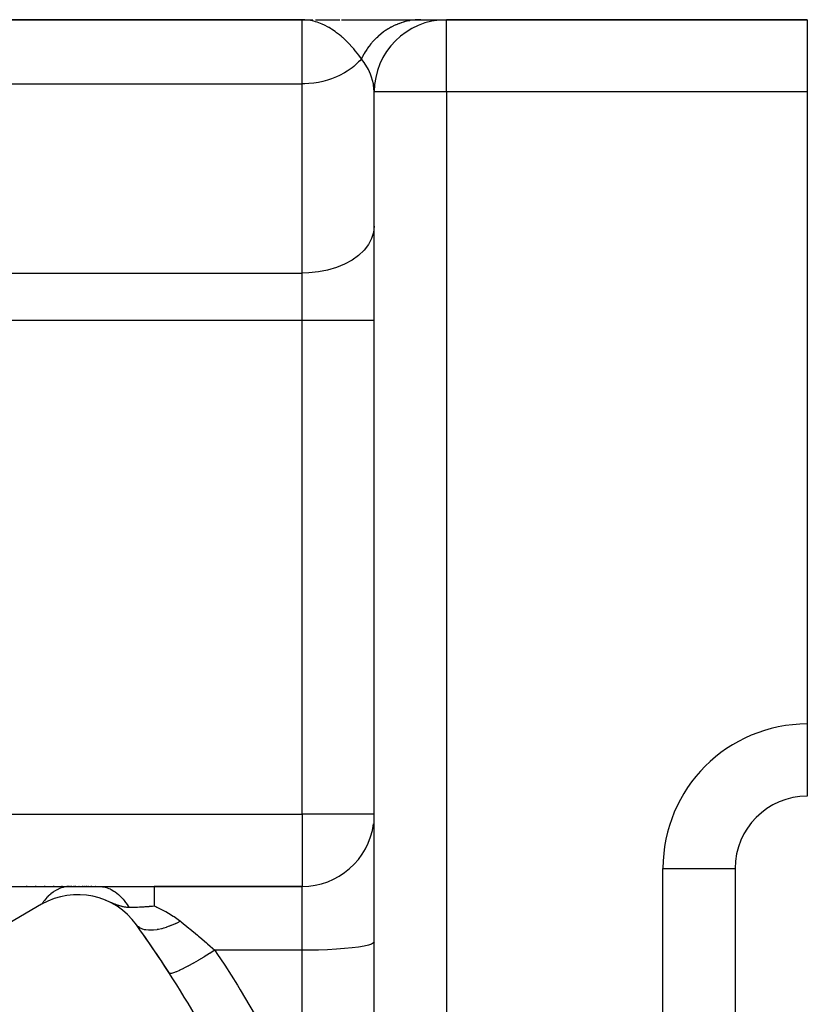
# Model space of a CAD drawing. Extents: x 24 to 1311, y -772 to 196.
# Drawn here: x 318 to 362, y -229 to -174 of the extents above; entities that cross this region are included whole.
import ezdxf

# ---------------------------------------------------------------- set-up
doc = ezdxf.new("R2010")
doc.units = 0
doc.linetypes.add('DASHED', pattern=[11.05, 8.7, -2.35])
doc.layers.get('0').update_dxf_attribs({"linetype": 'CONTINUOUS'})
doc.layers.add('NEVIDI', color=4, linetype='DASHED')

msp = doc.modelspace()

# ---------------------------------------------------------------- linework, layer by layer
at = {"color": 2}
for p, q in [((334, -174), (219.640547, -174)), ((219.640547, -174), (334, -174)), ((334, -174), (334.606523, -174)), ((334.753206, -174), (336.09633, -174)), ((336.189992, -174), (340.576771, -174)), ((340.576771, -174), (341.999259, -174)), ((362, -174), (342, -174)), ((342, -174), (362, -174)), ((362, -174), (362, -178)), ((338, -374), (338, -178)), ((338, -374), (338, -178)), ((362, -178), (362, -213)), ((362, -213), (362, -217)), ((358, -221), (358, -330)), ((358, -221), (358, -330)), ((315.165336, -222), (321.11975, -222)), ((318.767064, -222), (318.706533, -222)), ((319.27519, -222), (319.215837, -222)), ((319.773063, -222), (319.715041, -222)), ((320.260759, -222), (320.204067, -222)), ((320.732384, -222), (320.678379, -222)), ((321.11975, -222), (322.754582, -222)), ((321.236705, -222), (321.165292, -222)), ((321.329844, -222), (321.310592, -222)), ((321.469595, -222), (321.386537, -222)), ((321.562428, -222), (321.554316, -222)), ((321.64726, -222), (321.630468, -222)), ((321.729792, -222), (321.722017, -222)), ((321.876872, -222), (321.808794, -222)), ((321.956152, -222), (321.94925, -222)), ((322.088426, -222), (322.018246, -222)), ((322.166717, -222), (322.156258, -222)), ((322.229942, -222), (322.215352, -222)), ((322.35703, -222), (322.290205, -222)), ((322.430511, -222), (322.424007, -222)), ((322.506533, -222), (322.497842, -222)), ((322.565552, -222), (322.555594, -222)), ((322.633735, -222), (322.62709, -222)), ((322.702467, -222), (322.695766, -222)), ((322.754582, -222), (325.805639, -222)), ((334, -222), (325.805639, -222)), ((325.805639, -222), (334, -222)), ((319.57138, -222.987646), (312.166359, -227.262936)), ((323.109835, -222.759434), (323.251847, -222.818813)), ((323.251847, -222.818813), (323.338384, -222.854924)), ((323.338384, -222.854924), (323.339709, -222.855475)), ((323.339709, -222.855475), (323.383663, -222.873684)), ((323.383663, -222.873684), (323.434419, -222.894521)), ((323.434419, -222.894521), (323.543692, -222.938381)), ((323.543692, -222.938381), (323.596805, -222.959055)), ((323.596805, -222.959055), (323.621382, -222.968449)), ((323.621382, -222.968449), (323.622952, -222.969045)), ((323.622952, -222.969045), (323.691803, -222.994646)), ((323.691803, -222.994646), (323.70316, -222.998755)), ((323.70316, -222.998755), (323.809372, -223.035359)), ((323.809372, -223.035359), (323.81156, -223.036076)), ((323.81156, -223.036076), (323.830347, -223.042162)), ((323.830347, -223.042162), (323.849382, -223.048201)), ((323.849382, -223.048201), (323.885241, -223.059207)), ((323.885241, -223.059207), (323.934248, -223.073394)), ((323.934248, -223.073394), (323.950158, -223.077771)), ((323.950158, -223.077771), (324.003046, -223.091447)), ((324.003046, -223.091447), (324.021127, -223.095803)), ((324.021127, -223.095803), (324.058712, -223.104328)), ((324.058712, -223.104328), (324.088926, -223.11063)), ((324.088926, -223.11063), (324.095545, -223.111941)), ((324.095545, -223.111941), (324.145872, -223.121046)), ((324.145872, -223.121046), (324.160505, -223.123408)), ((324.160505, -223.123408), (324.194855, -223.128465)), ((324.194855, -223.128465), (324.217063, -223.131354)), ((324.217063, -223.131354), (324.21825, -223.131499)), ((324.21825, -223.131499), (324.218532, -223.131534)), ((324.218532, -223.131534), (324.270359, -223.136964)), ((324.270359, -223.136964), (324.280989, -223.137851)), ((324.280989, -223.137851), (324.313222, -223.140073)), ((324.313222, -223.140073), (324.318035, -223.140346)), ((324.318035, -223.140346), (324.336191, -223.141245)), ((324.336191, -223.141245), (324.362198, -223.142193)), ((324.362198, -223.142193), (324.386021, -223.142752)), ((324.386021, -223.142752), (324.386314, -223.142757)), ((324.386314, -223.142757), (324.393604, -223.142877)), ((324.393612, -223.142866), (324.465602, -223.143268)), ((324.465602, -223.143268), (324.498285, -223.143385)), ((324.498285, -223.143385), (324.536916, -223.14344)), ((324.536916, -223.14344), (324.556863, -223.143427)), ((324.556863, -223.143427), (324.58808, -223.143347)), ((324.58808, -223.143347), (324.616654, -223.143205)), ((324.616654, -223.143205), (324.656275, -223.142895)), ((324.656275, -223.142895), (324.746124, -223.14168)), ((324.746124, -223.14168), (324.762951, -223.14137)), ((324.762951, -223.14137), (324.799123, -223.140613)), ((324.799123, -223.140613), (324.810534, -223.140349)), ((324.810534, -223.140349), (324.836741, -223.139694)), ((324.836741, -223.139694), (324.860995, -223.13903)), ((324.860995, -223.13903), (324.876419, -223.138579)), ((324.876419, -223.138579), (324.885736, -223.138295)), ((324.885736, -223.138295), (324.99666, -223.134297)), ((324.99666, -223.134297), (325.035064, -223.13265)), ((325.035064, -223.13265), (325.052444, -223.13186)), ((325.052444, -223.13186), (325.103414, -223.129388)), ((325.103414, -223.129388), (325.123352, -223.128357)), ((325.123352, -223.128357), (325.193395, -223.124455)), ((325.193395, -223.124455), (325.25572, -223.120624)), ((325.25572, -223.120624), (325.313203, -223.1168)), ((325.313203, -223.1168), (325.359251, -223.113538)), ((325.359251, -223.113538), (325.39294, -223.111039)), ((325.39294, -223.111039), (325.453089, -223.106342)), ((325.453089, -223.106342), (325.530657, -223.099842)), ((325.530657, -223.099842), (325.534176, -223.099536)), ((325.534176, -223.099536), (325.550351, -223.098114)), ((325.550351, -223.098114), (325.592537, -223.094305)), ((325.592537, -223.094305), (325.67838, -223.086115)), ((325.67838, -223.086115), (325.705797, -223.083376)), ((325.705797, -223.083376), (325.805648, -223.072915))]:
    msp.add_line(p, q, dxfattribs=at)
for centre, radius, start, end in [((342, -178), 4, 90, 180), ((362, -221), 4, 90, 180), ((334, -218), 4, 357.168581, 360), ((334, -218), 4, 270, 352.30659), ((321.57138, -226.451747), 4, 35.644778, 120), ((272, -262), 65, 24.355222, 35.644778), ((272, -262), 65, 32.783721, 35.644778)]:
    msp.add_arc(centre, radius, start, end, dxfattribs=at)
at = {"layer": 'NEVIDI', "color": 7, "linetype": 'CONTINUOUS'}
for p, q in [((334.096528, -174.00183), (334, -174)), ((334, -177.554777), (334, -174)), ((334.157295, -174.004859), (334.096528, -174.00183)), ((334.376584, -174.027848), (334.157295, -174.004859)), ((334.472662, -174.043863), (334.376584, -174.027848)), ((334.660884, -174.085722), (334.472662, -174.043863)), ((334.7503, -174.110452), (334.660884, -174.085722)), ((334.750656, -174.110557), (334.7503, -174.110452)), ((334.845615, -174.140245), (334.750656, -174.110557)), ((335.119559, -174.245606), (334.845615, -174.140245)), ((335.153833, -174.260843), (335.119559, -174.245606)), ((335.212576, -174.288018), (335.153833, -174.260843)), ((335.480661, -174.429055), (335.212576, -174.288018)), ((335.49868, -174.439537), (335.480661, -174.429055)), ((335.571378, -174.483113), (335.49868, -174.439537)), ((338.908353, -174.430575), (338.783483, -174.502155)), ((338.923827, -174.42216), (338.908353, -174.430575)), ((338.954385, -174.405827), (338.923827, -174.42216)), ((338.967757, -174.398798), (338.954385, -174.405827)), ((339.051416, -174.356433), (338.967757, -174.398798)), ((339.067209, -174.348742), (339.051416, -174.356433)), ((339.19727, -174.288985), (339.067209, -174.348742)), ((339.213362, -174.282027), (339.19727, -174.288985)), ((339.270932, -174.257903), (339.213362, -174.282027)), ((339.284834, -174.252256), (339.270932, -174.257903)), ((339.345677, -174.228343), (339.284834, -174.252256)), ((339.36202, -174.222142), (339.345677, -174.228343)), ((339.496341, -174.174648), (339.36202, -174.222142)), ((339.512915, -174.169211), (339.496341, -174.174648)), ((339.598671, -174.142543), (339.512915, -174.169211)), ((339.613003, -174.138323), (339.598671, -174.142543)), ((339.648981, -174.128024), (339.613003, -174.138323)), ((339.665776, -174.12336), (339.648981, -174.128024)), ((339.803375, -174.088543), (339.665776, -174.12336)), ((339.820319, -174.084669), (339.803375, -174.088543)), ((339.934932, -174.060799), (339.820319, -174.084669)), ((339.949604, -174.058035), (339.934932, -174.060799)), ((339.959172, -174.056268), (339.949604, -174.058035)), ((339.976254, -174.053182), (339.959172, -174.056268)), ((340.116125, -174.031233), (339.976254, -174.053182)), ((340.133291, -174.028943), (340.116125, -174.031233)), ((340.273879, -174.01349), (340.133291, -174.028943)), ((340.276916, -174.013221), (340.273879, -174.01349)), ((340.291143, -174.011996), (340.276916, -174.013221)), ((340.291642, -174.011954), (340.291143, -174.011996)), ((340.432213, -174.003073), (340.291642, -174.011954)), ((340.449519, -174.002382), (340.432213, -174.003073)), ((340.576771, -174), (340.449519, -174.002382)), ((342, -178), (342, -174)), ((335.628265, -174.51865), (335.571378, -174.483113)), ((335.831313, -174.655833), (335.628265, -174.51865)), ((335.918926, -174.720052), (335.831313, -174.655833)), ((336.076574, -174.84333), (335.918926, -174.720052)), ((336.168799, -174.920113), (336.076574, -174.84333)), ((336.238717, -174.980658), (336.168799, -174.920113)), ((336.252634, -174.992952), (336.238717, -174.980658)), ((336.490039, -175.215398), (336.252634, -174.992952)), ((338.111126, -175.019692), (338.100084, -175.030427)), ((338.12333, -175.007927), (338.111126, -175.019692)), ((338.136313, -174.995525), (338.12333, -175.007927)), ((338.244223, -174.896808), (338.136313, -174.995525)), ((338.257686, -174.885016), (338.244223, -174.896808)), ((338.36644, -174.793771), (338.257686, -174.885016)), ((338.369401, -174.791382), (338.36644, -174.793771)), ((338.378447, -174.784118), (338.369401, -174.791382)), ((338.383316, -174.780226), (338.378447, -174.784118)), ((338.498634, -174.691854), (338.383316, -174.780226)), ((338.512978, -174.681354), (338.498634, -174.691854)), ((338.631697, -174.598423), (338.512978, -174.681354)), ((338.646446, -174.5886), (338.631697, -174.598423)), ((338.652135, -174.584839), (338.646446, -174.5886)), ((338.664829, -174.576502), (338.652135, -174.584839)), ((338.768353, -174.511283), (338.664829, -174.576502)), ((338.783483, -174.502155), (338.768353, -174.511283)), ((336.491798, -175.217138), (336.490039, -175.215398)), ((336.568804, -175.294688), (336.491798, -175.217138)), ((336.790208, -175.533294), (336.568804, -175.294688)), ((336.863446, -175.617686), (336.790208, -175.533294)), ((337.643068, -175.56617), (337.63406, -175.578938)), ((337.687044, -175.50532), (337.643068, -175.56617)), ((337.697874, -175.490697), (337.687044, -175.50532)), ((337.788593, -175.373466), (337.697874, -175.490697)), ((337.799994, -175.35936), (337.788593, -175.373466)), ((337.855198, -175.2929), (337.799994, -175.35936)), ((337.865318, -175.281036), (337.855198, -175.2929)), ((337.895297, -175.246451), (337.865318, -175.281036)), ((337.907242, -175.232899), (337.895297, -175.246451)), ((338.006943, -175.124544), (337.907242, -175.232899)), ((338.019423, -175.111552), (338.006943, -175.124544)), ((338.100084, -175.030427), (338.019423, -175.111552)), ((336.866906, -175.621745), (336.863446, -175.617686)), ((336.951454, -175.723004), (336.866906, -175.621745)), ((337.06589, -175.866819), (336.951454, -175.723004)), ((337.13197, -175.953726), (337.06589, -175.866819)), ((337.196237, -176.041229), (337.13197, -175.953726)), ((337.28839, -176.172359), (337.196237, -176.041229)), ((337.335678, -176.076021), (337.28839, -176.172359)), ((337.344038, -176.059629), (337.335678, -176.076021)), ((337.414955, -175.927378), (337.344038, -176.059629)), ((337.423966, -175.911375), (337.414955, -175.927378)), ((337.438412, -175.886066), (337.423966, -175.911375)), ((337.446289, -175.872439), (337.438412, -175.886066)), ((337.500057, -175.782534), (337.446289, -175.872439)), ((337.509693, -175.766963), (337.500057, -175.782534)), ((337.590818, -175.641749), (337.509693, -175.766963)), ((337.601052, -175.626651), (337.590818, -175.641749)), ((337.63406, -175.578938), (337.601052, -175.626651)), ((336.866889, -176.583283), (336.770954, -176.659779)), ((337.132123, -176.341323), (336.866889, -176.583283)), ((337.196252, -176.274761), (337.132123, -176.341323)), ((337.288385, -176.172363), (337.196252, -176.274761)), ((337.315334, -176.205976), (337.28839, -176.172356)), ((337.436984, -176.368497), (337.315334, -176.205976)), ((337.592549, -176.609034), (337.436984, -176.368497)), ((337.623984, -176.663495), (337.592549, -176.609034)), ((335.906208, -177.16683), (335.628251, -177.276787)), ((336.076584, -177.08831), (335.906208, -177.16683)), ((336.359838, -176.936626), (336.076584, -177.08831)), ((336.49166, -176.855915), (336.359838, -176.936626)), ((336.770954, -176.659779), (336.49166, -176.855915)), ((337.679933, -176.76679), (337.623984, -176.663495)), ((337.798839, -177.023623), (337.679933, -176.76679)), ((337.818803, -177.07379), (337.798839, -177.023623)), ((337.839549, -177.128936), (337.818803, -177.07379)), ((337.85668, -177.177217), (337.839549, -177.128936)), ((337.955605, -177.545074), (337.85668, -177.177217)), ((219.640547, -177.554777), (334, -177.554777)), ((334.157307, -177.552293), (334, -177.554777)), ((334, -188.038338), (334, -177.554777)), ((334.37543, -177.540606), (334.157307, -177.552293)), ((334.660926, -177.510654), (334.37543, -177.540606)), ((334.905055, -177.471527), (334.660926, -177.510654)), ((335.153818, -177.418329), (334.905055, -177.471527)), ((335.418393, -177.346184), (335.153818, -177.418329)), ((335.628251, -177.276787), (335.418393, -177.346184)), ((337.963998, -177.590779), (337.955605, -177.545074)), ((337.965751, -177.600963), (337.963998, -177.590779)), ((338, -178.000001), (337.965751, -177.600963)), ((342, -178), (338, -178)), ((362, -178), (342, -178)), ((342, -178), (342, -374)), ((337.963995, -185.776884), (337.856692, -186.119977)), ((338, -185.427349), (337.963995, -185.776884)), ((337.679925, -186.450758), (337.436923, -186.763101)), ((337.856692, -186.119977), (337.679925, -186.450758)), ((337.436923, -186.763101), (337.132175, -187.051297)), ((336.359791, -187.53557), (335.906219, -187.722786)), ((336.770925, -187.310383), (336.359791, -187.53557)), ((337.132175, -187.051297), (336.770925, -187.310383)), ((278, -188.038338), (334, -188.038338)), ((334.375338, -188.026818), (334, -188.038338)), ((334, -190.649327), (334, -188.038338)), ((334.905017, -187.97063), (334.375338, -188.026818)), ((335.418474, -187.868653), (334.905017, -187.97063)), ((335.906219, -187.722786), (335.418474, -187.868653)), ((334, -190.649327), (282.994287, -190.649327)), ((338, -190.649327), (334, -190.649327)), ((334, -218), (334, -190.649327)), ((303.304952, -218), (334, -218)), ((338, -218), (334, -218)), ((334, -218), (334, -222)), ((354, -330), (354, -221)), ((354, -221), (358, -221)), ((320.030214, -222.454485), (319.938559, -222.540301)), ((320.058699, -222.429619), (320.030214, -222.454485)), ((320.07246, -222.417901), (320.058699, -222.429619)), ((320.076865, -222.414191), (320.07246, -222.417901)), ((320.201081, -222.317345), (320.076865, -222.414191)), ((320.203741, -222.315431), (320.201081, -222.317345)), ((320.219823, -222.303999), (320.203741, -222.315431)), ((320.24763, -222.28479), (320.219823, -222.303999)), ((320.347645, -222.221396), (320.24763, -222.28479)), ((320.36679, -222.210254), (320.347645, -222.221396)), ((320.383323, -222.200882), (320.36679, -222.210254)), ((320.42868, -222.176348), (320.383323, -222.200882)), ((320.49751, -222.142355), (320.42868, -222.176348)), ((320.517135, -222.133365), (320.49751, -222.142355)), ((320.567835, -222.111558), (320.517135, -222.133365)), ((320.614186, -222.093391), (320.567835, -222.111558)), ((320.650205, -222.080424), (320.614186, -222.093391)), ((320.670131, -222.073679), (320.650205, -222.080424)), ((320.756036, -222.048061), (320.670131, -222.073679)), ((320.803044, -222.036392), (320.756036, -222.048061)), ((320.804986, -222.035945), (320.803044, -222.036392)), ((320.825132, -222.031476), (320.804986, -222.035945)), ((320.946602, -222.010851), (320.825132, -222.031476)), ((320.961191, -222.009099), (320.946602, -222.010851)), ((320.981441, -222.006922), (320.961191, -222.009099)), ((320.994072, -222.005716), (320.981441, -222.006922)), ((321.118099, -222.000001), (320.994072, -222.005716)), ((321.11975, -222), (321.118099, -222.000001)), ((322.754582, -222), (322.798029, -222.000692)), ((322.798029, -222.000692), (322.93719, -222.012216)), ((322.93719, -222.012216), (322.967312, -222.016581)), ((322.967312, -222.016581), (323.013815, -222.024633)), ((323.013815, -222.024633), (323.084573, -222.039963)), ((323.084573, -222.039963), (323.168423, -222.062993)), ((323.168423, -222.062993), (323.197961, -222.072378)), ((323.197961, -222.072378), (323.297076, -222.108808)), ((323.297076, -222.108808), (323.366205, -222.138818)), ((323.366205, -222.138818), (323.395304, -222.152609)), ((323.395304, -222.152609), (323.424296, -222.167043)), ((323.424296, -222.167043), (323.572168, -222.251711)), ((323.572168, -222.251711), (323.616027, -222.280487)), ((323.616027, -222.280487), (323.638593, -222.295969)), ((323.638593, -222.295969), (323.643971, -222.299726)), ((323.643971, -222.299726), (323.828144, -222.445061)), ((323.828144, -222.445061), (323.834858, -222.450997)), ((323.834858, -222.450997), (323.854849, -222.46895)), ((325.805639, -222), (325.805639, -222.000065)), ((325.805639, -222.000065), (325.805639, -222.029816)), ((325.805639, -222.029816), (325.805639, -222.032174)), ((325.805639, -222.032174), (325.805639, -222.038869)), ((325.805639, -222.038869), (325.805639, -222.128238)), ((325.805639, -222.128238), (325.805639, -222.130312)), ((325.805639, -222.130312), (325.805639, -222.148314)), ((325.805639, -222.148314), (325.805639, -222.286554)), ((325.805639, -222.286554), (325.805639, -222.299857)), ((325.805639, -222.299857), (325.805639, -222.326575)), ((325.805639, -222.326575), (325.805639, -222.504608)), ((334, -225.531476), (334, -222)), ((319.593302, -222.955494), (319.571381, -222.987642)), ((319.66225, -222.85941), (319.593302, -222.955494)), ((319.678268, -222.838128), (319.66225, -222.85941)), ((319.705981, -222.802187), (319.678268, -222.838128)), ((319.744187, -222.754411), (319.705981, -222.802187)), ((319.788674, -222.701258), (319.744187, -222.754411)), ((319.805488, -222.681839), (319.788674, -222.701258)), ((319.863903, -222.617112), (319.805488, -222.681839)), ((319.904386, -222.574662), (319.863903, -222.617112)), ((319.92103, -222.557761), (319.904386, -222.574662)), ((319.938559, -222.540301), (319.92103, -222.557761)), ((323.854849, -222.46895), (323.897461, -222.508643)), ((323.897461, -222.508643), (324.029709, -222.644894)), ((324.029709, -222.644894), (324.054789, -222.6731)), ((324.054789, -222.6731), (324.081326, -222.703815)), ((324.081326, -222.703815), (324.139266, -222.774102)), ((324.139266, -222.774102), (324.218475, -222.877803)), ((324.218475, -222.877803), (324.24194, -222.910324)), ((324.24194, -222.910324), (324.307817, -223.006364)), ((325.805639, -222.504608), (325.805639, -222.535473)), ((325.805639, -222.535473), (325.805639, -222.570397)), ((325.805639, -222.570397), (325.805639, -222.778901)), ((325.805639, -222.778901), (325.805639, -222.83294)), ((325.805639, -222.83294), (325.805639, -222.875772)), ((325.805639, -222.875772), (325.805639, -223.072918)), ((324.307817, -223.006364), (324.360268, -223.088192)), ((324.360268, -223.088192), (324.39293, -223.141749)), ((324.39293, -223.141749), (324.393604, -223.142877)), ((325.805639, -223.072918), (325.878704, -223.105055)), ((325.878704, -223.105055), (325.893743, -223.111776)), ((325.893743, -223.111776), (325.949008, -223.136792)), ((325.949008, -223.136792), (326.393028, -223.357829)), ((326.393028, -223.357829), (326.443728, -223.385589)), ((326.443728, -223.385589), (326.604963, -223.477786)), ((326.604963, -223.477786), (326.857659, -223.635556)), ((326.965755, -224.071043), (326.748318, -224.163987)), ((326.857659, -223.635556), (326.905057, -223.66715)), ((326.905057, -223.66715), (327.214231, -223.891122)), ((326.986949, -224.061366), (326.965755, -224.071043)), ((327.008662, -224.05134), (326.986949, -224.061366)), ((327.020495, -224.045827), (327.008662, -224.05134)), ((327.259902, -223.927107), (327.020495, -224.045827)), ((327.214231, -223.891122), (327.259899, -223.927108)), ((327.259899, -223.927108), (327.301308, -223.960143)), ((327.301308, -223.960143), (327.721012, -224.299172)), ((324.900375, -224.20956), (324.821961, -224.120712)), ((324.904986, -224.213802), (324.900375, -224.20956)), ((324.927028, -224.232945), (324.904986, -224.213802)), ((324.935876, -224.240145), (324.927028, -224.232945)), ((325.020007, -224.297463), (324.935876, -224.240145)), ((325.025766, -224.300764), (325.020007, -224.297463)), ((325.081352, -224.329351), (325.025766, -224.300764)), ((325.092643, -224.334496), (325.081352, -224.329351)), ((325.165502, -224.363126), (325.092643, -224.334496)), ((325.172345, -224.365445), (325.165502, -224.363126)), ((325.272087, -224.393178), (325.172345, -224.365445)), ((325.285528, -224.396132), (325.272087, -224.393178)), ((325.335344, -224.405665), (325.285528, -224.396132)), ((325.343193, -224.406973), (325.335344, -224.405665)), ((325.495866, -224.423266), (325.343193, -224.406973)), ((325.511496, -224.424047), (325.495866, -224.423266)), ((325.527485, -224.424692), (325.511496, -224.424047)), ((325.536247, -224.424981), (325.527485, -224.424692)), ((325.739539, -224.420005), (325.536247, -224.424981)), ((325.749116, -224.419265), (325.739539, -224.420005)), ((325.766368, -224.417828), (325.749116, -224.419265)), ((325.969283, -224.391532), (325.766368, -224.417828)), ((325.979562, -224.389773), (325.969283, -224.391532)), ((326.027631, -224.381036), (325.979562, -224.389773)), ((326.046356, -224.377411), (326.027631, -224.381036)), ((326.21402, -224.339707), (326.046356, -224.377411)), ((326.224883, -224.336952), (326.21402, -224.339707)), ((326.32646, -224.309446), (326.224883, -224.336952)), ((326.34634, -224.303702), (326.32646, -224.309446)), ((326.47075, -224.265168), (326.34634, -224.303702)), ((326.482069, -224.261446), (326.47075, -224.265168)), ((326.641036, -224.205491), (326.482069, -224.261446)), ((326.66175, -224.197707), (326.641036, -224.205491)), ((326.736675, -224.168634), (326.66175, -224.197707)), ((326.748318, -224.163987), (326.736675, -224.168634)), ((327.721012, -224.299172), (327.76897, -224.3384)), ((327.76897, -224.3384), (327.783738, -224.3505)), ((327.783738, -224.3505), (328.207494, -224.701926)), ((328.207494, -224.701926), (328.270659, -224.75503)), ((328.270659, -224.75503), (328.338591, -224.812355)), ((328.338591, -224.812355), (328.697453, -225.118893)), ((328.697453, -225.118893), (328.760881, -225.17373)), ((328.760881, -225.17373), (328.912284, -225.305446)), ((337.963995, -225.125674), (337.856692, -225.187239)), ((338, -225.062952), (337.963995, -225.125674)), ((328.873143, -225.716989), (328.581394, -225.895101)), ((328.886982, -225.708419), (328.873143, -225.716989)), ((328.900914, -225.699781), (328.886982, -225.708419)), ((329.168988, -225.531477), (328.900914, -225.699781)), ((328.912284, -225.305446), (329.168993, -225.531476)), ((329.168993, -225.531476), (329.284179, -225.703565)), ((334, -225.531476), (329.168993, -225.531476)), ((329.284179, -225.703565), (329.715751, -226.359057)), ((334.375338, -225.529409), (334, -225.531476)), ((334, -233.730645), (334, -225.531476)), ((334.905017, -225.519326), (334.375338, -225.529409)), ((335.418474, -225.501027), (334.905017, -225.519326)), ((335.906219, -225.474853), (335.418474, -225.501027)), ((336.359791, -225.441258), (335.906219, -225.474853)), ((336.770925, -225.40085), (336.359791, -225.441258)), ((337.132175, -225.354358), (336.770925, -225.40085)), ((337.436923, -225.302643), (337.132175, -225.354358)), ((337.679925, -225.246596), (337.436923, -225.302643)), ((337.856692, -225.187239), (337.679925, -225.246596)), ((327.951902, -226.261164), (327.701024, -226.398602)), ((327.964133, -226.254322), (327.951902, -226.261164)), ((327.976478, -226.247406), (327.964133, -226.254322)), ((328.245491, -226.093803), (327.976478, -226.247406)), ((328.258459, -226.086268), (328.245491, -226.093803)), ((328.271555, -226.078646), (328.258459, -226.086268)), ((328.554262, -225.911412), (328.271555, -226.078646)), ((328.567775, -225.903294), (328.554262, -225.911412)), ((328.581394, -225.895101), (328.567775, -225.903294)), ((326.678082, -226.82172), (326.646828, -226.804486)), ((326.753187, -226.817842), (326.682919, -226.822446)), ((326.757376, -226.817058), (326.753187, -226.817842)), ((326.76154, -226.816242), (326.757376, -226.817058)), ((326.868083, -226.787014), (326.76154, -226.816242)), ((326.873965, -226.785064), (326.868083, -226.787014)), ((326.879779, -226.783112), (326.873965, -226.785064)), ((327.020855, -226.729733), (326.879779, -226.783112)), ((327.028336, -226.726648), (327.020855, -226.729733)), ((327.035706, -226.72359), (327.028336, -226.726648)), ((327.208971, -226.646953), (327.035706, -226.72359)), ((327.21793, -226.642784), (327.208971, -226.646953)), ((327.226722, -226.638675), (327.21793, -226.642784)), ((327.429421, -226.539994), (327.226722, -226.638675)), ((327.439556, -226.534887), (327.429421, -226.539994)), ((327.449797, -226.52971), (327.439556, -226.534887)), ((327.678363, -226.410721), (327.449797, -226.52971)), ((327.689635, -226.4047), (327.678363, -226.410721)), ((327.701024, -226.398602), (327.689635, -226.4047)), ((329.715751, -226.359057), (330.415687, -227.46032)), ((326.680475, -226.82211), (326.678082, -226.82172)), ((326.682919, -226.822446), (326.680475, -226.82211)), ((330.415687, -227.46032), (330.578845, -227.724247)), ((330.578845, -227.724247), (331.647755, -229.52774))]:
    msp.add_line(p, q, dxfattribs=at)
msp.add_arc((362, -221), 8, 90, 180, dxfattribs=at)

doc.saveas('drawing.dxf')
